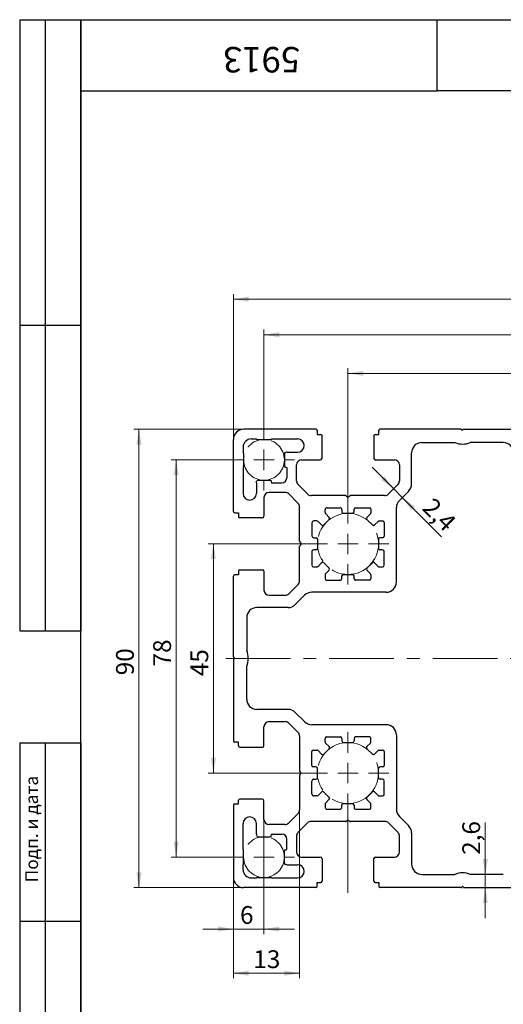
# Model space of a CAD drawing. Units: millimetres. Extents: x 8 to 210, y -1 to 292.
# Drawn here: x 8 to 103, y 99 to 292 of the extents above; entities that cross this region are included whole.
import ezdxf

# ---------------------------------------------------------------- set-up
doc = ezdxf.new("R2010")
doc.units = ezdxf.units.MM
doc.linetypes.add('CENTERX2', pattern=[20.32, 12.7, -2.54, 2.54, -2.54])
doc.styles.add('SLDTEXTSTYLE0', font='TXT', dxfattribs={"width": 0.7, "bigfont": 'bigfont'})
doc.styles.add('SLDTEXTSTYLE1', font='TXT', dxfattribs={"width": 0.7})
doc.dimstyles.new('SLDDIMSTYLE1', dxfattribs={"dimtxt": 3.5, "dimasz": 3, "dimexe": 0, "dimexo": 0.0625, "dimgap": 0.875, "dimtad": 2, "dimdec": 1, "dimrnd": 1e-09, "dimzin": 12, "dimdsep": 46, "dimtxsty": 'SLDTEXTSTYLE1', "dimsah": 1, "dimcen": 0.09, "dimadec": 0, "dimazin": 3, "dimtfac": 1, "dimtdec": 1, "dimtofl": 0, "dimtmove": 0, "dimatfit": 3, "dimfxl": 0, "dimfrac": 2, "dimtolj": 1, "dimtzin": 12, "dimarcsym": 0})
doc.dimstyles.new('SLDDIMSTYLE2', dxfattribs={"dimtxt": 3.5, "dimasz": 3, "dimexe": 0, "dimexo": 0.0625, "dimgap": 0.875, "dimtad": 2, "dimdec": 1, "dimrnd": 1e-09, "dimzin": 12, "dimdsep": 46, "dimtxsty": 'SLDTEXTSTYLE1', "dimsah": 1, "dimcen": 0.09, "dimadec": 0, "dimazin": 3, "dimtfac": 1, "dimtdec": 1, "dimtmove": 0, "dimatfit": 0, "dimfxl": 0, "dimfrac": 2, "dimtolj": 1, "dimtzin": 12, "dimarcsym": 0})

# ---------------------------------------------------------------- blocks, each defined once
blk = doc.blocks.new('_D_2')
at = {"color": 7, "linetype": 'Continuous', "lineweight": 0}
for p, q in [((49.98, 209.57), (49.98, 238.12)), ((184.98, 209.57), (184.98, 238.12)), ((49.98, 237.12), (184.98, 237.12))]:
    blk.add_line(p, q, dxfattribs=at)
at = {"color": 7, "linetype": 'Continuous', "lineweight": 18}
for points in [[(49.98, 237.12), (52.98, 236.62), (52.98, 237.62)], [(184.98, 237.12), (181.98, 237.62), (181.98, 236.62)]]:
    blk.add_solid(points, dxfattribs=at)
at = {"color": 7, "linetype": 'Continuous', "lineweight": 18, "insert": (113.3, 241.63), "char_height": 3.5, "attachment_point": 1, "style": 'SLDTEXTSTYLE1'}
blk.add_mtext('135', dxfattribs=at)
blk = doc.blocks.new('_D_3')
at = {"color": 7, "linetype": 'Continuous', "lineweight": 0}
for p, q in [((51.98, 211.57), (30.43, 211.57)), ((31.43, 211.57), (31.43, 121.57)), ((51.98, 121.57), (30.43, 121.57))]:
    blk.add_line(p, q, dxfattribs=at)
at = {"color": 7, "linetype": 'Continuous', "lineweight": 18}
for points in [[(31.43, 211.57), (30.93, 208.57), (31.93, 208.57)], [(31.43, 121.57), (31.93, 124.57), (30.93, 124.57)]]:
    blk.add_solid(points, dxfattribs=at)
at = {"color": 7, "linetype": 'Continuous', "lineweight": 18, "insert": (26.92, 163.27), "char_height": 3.5, "attachment_point": 1, "rotation": 90, "style": 'SLDTEXTSTYLE1'}
blk.add_mtext('90', dxfattribs=at)
blk = doc.blocks.new('_D_4')
at = {"color": 7, "linetype": 'Continuous', "lineweight": 0}
for p, q in [((81.45, 199.88), (77.2, 204.12)), ((81.45, 199.88), (83.14, 198.18)), ((82.57, 197.61), (82.44, 197.47)), ((83.14, 198.18), (90.87, 190.45))]:
    blk.add_line(p, q, dxfattribs=at)
at = {"color": 7, "linetype": 'Continuous', "lineweight": 18}
for points in [[(81.45, 199.88), (79.68, 202.35), (78.97, 201.64)], [(83.14, 198.18), (84.91, 195.7), (85.62, 196.41)]]:
    blk.add_solid(points, dxfattribs=at)
at = {"color": 7, "linetype": 'Continuous', "lineweight": 18, "insert": (89.32, 198.38), "char_height": 3.5, "attachment_point": 1, "rotation": 315, "style": 'SLDTEXTSTYLE1'}
blk.add_mtext('2,4', dxfattribs=at)
blk = doc.blocks.new('_D_9')
at = {"color": 7, "linetype": 'Continuous', "lineweight": 0}
for p, q in [((55.98, 134.97), (55.98, 112.44)), ((49.98, 123.57), (49.98, 112.44)), ((49.98, 113.44), (43.98, 113.44)), ((49.98, 113.44), (55.98, 113.44)), ((55.98, 113.44), (61.98, 113.44))]:
    blk.add_line(p, q, dxfattribs=at)
at = {"color": 7, "linetype": 'Continuous', "lineweight": 18}
for points in [[(49.98, 113.44), (46.98, 113.94), (46.98, 112.94)], [(55.98, 113.44), (58.98, 112.94), (58.98, 113.94)]]:
    blk.add_solid(points, dxfattribs=at)
at = {"color": 7, "linetype": 'Continuous', "lineweight": 18, "insert": (51.27, 117.95), "char_height": 3.5, "attachment_point": 1, "style": 'SLDTEXTSTYLE1'}
blk.add_mtext('6', dxfattribs=at)
blk = doc.blocks.new('_D_10')
at = {"color": 7, "linetype": 'Continuous', "lineweight": 0}
for p, q in [((62.98, 136.83), (62.98, 103.76)), ((49.98, 123.57), (49.98, 103.76)), ((49.98, 104.76), (62.98, 104.76))]:
    blk.add_line(p, q, dxfattribs=at)
at = {"color": 7, "linetype": 'Continuous', "lineweight": 18}
for points in [[(49.98, 104.76), (52.98, 104.26), (52.98, 105.26)], [(62.98, 104.76), (59.98, 105.26), (59.98, 104.26)]]:
    blk.add_solid(points, dxfattribs=at)
at = {"color": 7, "linetype": 'Continuous', "lineweight": 18, "insert": (53.89, 109.27), "char_height": 3.5, "attachment_point": 1, "style": 'SLDTEXTSTYLE1'}
blk.add_mtext('13', dxfattribs=at)
blk = doc.blocks.new('_D_11')
at = {"color": 7, "linetype": 'Continuous', "lineweight": 0}
for p, q in [((72.48, 211.58), (72.48, 223.55)), ((72.48, 222.55), (162.48, 222.55)), ((162.48, 211.55), (162.48, 223.55))]:
    blk.add_line(p, q, dxfattribs=at)
at = {"color": 7, "linetype": 'Continuous', "lineweight": 18}
for points in [[(72.48, 222.55), (75.48, 222.05), (75.48, 223.05)], [(162.48, 222.55), (159.48, 223.05), (159.48, 222.05)]]:
    blk.add_solid(points, dxfattribs=at)
at = {"color": 7, "linetype": 'Continuous', "lineweight": 18, "insert": (114.21, 227.06), "char_height": 3.5, "attachment_point": 1, "style": 'SLDTEXTSTYLE1'}
blk.add_mtext('90', dxfattribs=at)
blk = doc.blocks.new('_D_12')
at = {"color": 7, "linetype": 'Continuous', "lineweight": 0}
for p, q in [((55.98, 211.57), (55.98, 231.14)), ((55.98, 230.14), (178.98, 230.14)), ((178.98, 212.07), (178.98, 231.14))]:
    blk.add_line(p, q, dxfattribs=at)
at = {"color": 7, "linetype": 'Continuous', "lineweight": 18}
for points in [[(55.98, 230.14), (58.98, 229.64), (58.98, 230.64)], [(178.98, 230.14), (175.98, 230.64), (175.98, 229.64)]]:
    blk.add_solid(points, dxfattribs=at)
at = {"color": 7, "linetype": 'Continuous', "lineweight": 18, "insert": (115.61, 234.66), "char_height": 3.5, "attachment_point": 1, "style": 'SLDTEXTSTYLE1'}
blk.add_mtext('123', dxfattribs=at)
blk = doc.blocks.new('_D_13')
at = {"color": 7, "linetype": 'Continuous', "lineweight": 0}
for p, q in [((49.89, 189.07), (45.04, 189.07)), ((46.04, 144.07), (46.04, 189.07)), ((48.31, 144.07), (45.04, 144.07))]:
    blk.add_line(p, q, dxfattribs=at)
at = {"color": 7, "linetype": 'Continuous', "lineweight": 18}
for points in [[(46.04, 189.07), (45.54, 186.07), (46.54, 186.07)], [(46.04, 144.07), (46.54, 147.07), (45.54, 147.07)]]:
    blk.add_solid(points, dxfattribs=at)
at = {"color": 7, "linetype": 'Continuous', "lineweight": 18, "insert": (41.53, 163.09), "char_height": 3.5, "attachment_point": 1, "rotation": 90, "style": 'SLDTEXTSTYLE1'}
blk.add_mtext('45', dxfattribs=at)
blk = doc.blocks.new('_D_14')
at = {"color": 7, "linetype": 'Continuous', "lineweight": 0}
for p, q in [((49.98, 205.57), (37.73, 205.57)), ((38.73, 205.57), (38.73, 127.57)), ((49.98, 127.57), (37.73, 127.57))]:
    blk.add_line(p, q, dxfattribs=at)
at = {"color": 7, "linetype": 'Continuous', "lineweight": 18}
for points in [[(38.73, 205.57), (38.23, 202.57), (39.23, 202.57)], [(38.73, 127.57), (39.23, 130.57), (38.23, 130.57)]]:
    blk.add_solid(points, dxfattribs=at)
at = {"color": 7, "linetype": 'Continuous', "lineweight": 18, "insert": (34.22, 165.01), "char_height": 3.5, "attachment_point": 1, "rotation": 90, "style": 'SLDTEXTSTYLE1'}
blk.add_mtext('78', dxfattribs=at)
blk = doc.blocks.new('_D_18')
at = {"color": 7, "linetype": 'Continuous', "lineweight": 0}
for p, q in [((99.45, 124.17), (99.45, 134.35)), ((99.45, 121.57), (99.45, 124.17)), ((99.45, 121.57), (99.45, 115.57))]:
    blk.add_line(p, q, dxfattribs=at)
at = {"color": 7, "linetype": 'Continuous', "lineweight": 18}
for points in [[(99.45, 124.17), (99.95, 127.17), (98.95, 127.17)], [(99.45, 121.57), (98.95, 118.57), (99.95, 118.57)]]:
    blk.add_solid(points, dxfattribs=at)
at = {"color": 7, "linetype": 'Continuous', "lineweight": 18, "insert": (94.93, 128.01), "char_height": 3.5, "attachment_point": 1, "rotation": 90, "style": 'SLDTEXTSTYLE1'}
blk.add_mtext('2,6', dxfattribs=at)
blk = doc.blocks.new('SW_CENTERMARKSYMBOL_0')
at = {"color": 0, "linetype": 'Continuous', "lineweight": 18}
for p, q in [((0, 4), (0, 22.5)), ((0, 0), (0, 2)), ((-4, 0), (-22.6, 0)), ((0, 0), (-2, 0)), ((0, 0), (0, -2)), ((0, 0), (2, 0)), ((4, 0), (8, 0)), ((0, -4), (0, -8))]:
    blk.add_line(p, q, dxfattribs=at)
blk = doc.blocks.new('SW_CENTERMARKSYMBOL_6')
at = {"color": 0, "linetype": 'Continuous', "lineweight": 18}
for p, q in [((0, 4), (0, 8)), ((0, 0), (0, 2)), ((-4, 0), (-24.17, 0)), ((0, 0), (-2, 0)), ((0, 0), (0, -2)), ((0, 0), (2, 0)), ((4, 0), (8, 0)), ((0, -4), (0, -23.54))]:
    blk.add_line(p, q, dxfattribs=at)
blk = doc.blocks.new('SW_CENTERMARKSYMBOL_7')
at = {"color": 0, "linetype": 'Continuous', "lineweight": 18}
for p, q in [((0, 4), (0, 6)), ((0, 0), (0, 2)), ((-4, 0), (-6, 0)), ((0, 0), (-2, 0)), ((0, 0), (0, -2)), ((0, 0), (2, 0)), ((4, 0), (6, 0)), ((0, -4), (0, -6))]:
    blk.add_line(p, q, dxfattribs=at)
blk = doc.blocks.new('SW_CENTERMARKSYMBOL_8')
at = {"color": 0, "linetype": 'Continuous', "lineweight": 18}
for p, q in [((0, 4), (0, 6)), ((0, 0), (0, 2)), ((-4, 0), (-6, 0)), ((0, 0), (-2, 0)), ((0, 0), (0, -2)), ((0, 0), (2, 0)), ((4, 0), (6, 0)), ((0, -4), (0, -6))]:
    blk.add_line(p, q, dxfattribs=at)

msp = doc.modelspace()

# ---------------------------------------------------------------- linework, layer by layer
at = {"color": 7, "linetype": 'Continuous', "lineweight": 25}
for p, q in [((8, 292), (20, 292)), ((8, 292), (8, 172)), ((13, 292), (13, 172)), ((20, 5), (20, 292)), ((20, 292), (205, 292)), ((20, 278), (20, 292)), ((20, 292), (90, 292)), ((20, 292), (20, 172)), ((90, 278), (90, 292)), ((90, 292), (157, 292)), ((20, 278), (90, 278)), ((157, 278), (90, 278)), ((8, 232), (20, 232)), ((66.16, 211.57), (51.98, 211.57)), ((66.41, 211.32), (66.41, 210.57)), ((78.56, 210.57), (78.56, 211.32)), ((94.65, 211.57), (78.81, 211.57)), ((94.8, 211.52), (94.98, 211.37)), ((95.16, 211.52), (94.98, 211.37)), ((95.32, 211.57), (111.16, 211.57)), ((49.98, 195.4), (49.98, 209.57)), ((53.48, 209.67), (54.48, 209.67)), ((54.48, 209.67), (54.51, 209.65)), ((54.69, 209.57), (57.28, 209.57)), ((57.46, 209.65), (57.48, 209.67)), ((57.48, 209.67), (62.58, 209.67)), ((66.41, 210.57), (67.13, 210.57)), ((67.38, 205.92), (67.38, 210.32)), ((77.58, 210.32), (77.58, 205.82)), ((77.83, 210.57), (78.56, 210.57)), ((86.98, 208.97), (93.46, 208.97)), ((102.98, 208.97), (96.5, 208.97)), ((51.88, 208.07), (51.88, 207.07)), ((51.88, 207.07), (51.91, 207.05)), ((60.48, 207.07), (60.18, 207.02)), ((60.48, 207.07), (62.58, 207.07)), ((84.98, 200.85), (84.98, 206.97)), ((51.98, 206.87), (51.98, 204.28)), ((59.98, 206.77), (59.98, 204.38)), ((63.38, 205.57), (67.03, 205.57)), ((77.83, 205.57), (81.58, 205.57)), ((51.91, 204.1), (51.88, 204.07)), ((51.88, 204.07), (51.88, 198.97)), ((60.18, 204.13), (60.48, 204.07)), ((60.48, 204.07), (60.48, 202.07)), ((62.38, 201.43), (62.38, 204.57)), ((82.58, 204.57), (82.58, 201.43)), ((54.48, 201.07), (54.54, 201.37)), ((54.48, 201.07), (54.48, 198.97)), ((54.79, 201.57), (57.18, 201.57)), ((57.42, 201.37), (57.48, 201.07)), ((57.48, 201.07), (59.48, 201.07)), ((60.13, 199.17), (56.98, 199.17)), ((64.53, 198.87), (62.68, 200.72)), ((82.29, 200.72), (80.44, 198.87)), ((82.57, 197.61), (84.4, 199.43)), ((55.98, 198.17), (55.98, 194.52)), ((62.69, 197.03), (60.84, 198.88)), ((71.96, 198.57), (65.24, 198.57)), ((72.1, 198.53), (72.48, 198.27)), ((72.48, 198.27), (72.87, 198.53)), ((79.73, 198.57), (73.01, 198.57)), ((62.98, 189.6), (62.98, 196.32)), ((67.98, 195.23), (67.98, 195.77)), ((68.38, 196.17), (70.88, 196.17)), ((71.28, 195.77), (71.28, 195.32)), ((73.68, 195.37), (73.68, 195.87)), ((73.98, 196.17), (76.68, 196.17)), ((76.98, 195.87), (76.98, 195.18)), ((81.98, 181.57), (81.98, 196.19)), ((50.23, 195.15), (50.98, 195.15)), ((50.98, 195.15), (50.98, 194.42)), ((55.63, 194.17), (51.23, 194.17)), ((66.33, 193.57), (65.78, 193.57)), ((67.32, 192.75), (66.62, 193.46)), ((67.67, 192.75), (68.81, 193.88)), ((68.81, 194.24), (68.1, 194.94)), ((71.53, 195.07), (73.38, 195.07)), ((76.9, 194.97), (76.2, 194.27)), ((76.2, 193.85), (77.26, 192.79)), ((77.68, 192.79), (78.38, 193.49)), ((78.59, 193.57), (79.28, 193.57)), ((65.38, 193.17), (65.38, 190.67)), ((79.58, 193.27), (79.58, 190.57)), ((65.78, 190.27), (66.23, 190.27)), ((66.48, 190.02), (66.48, 188.17)), ((78.48, 189.97), (78.48, 188.17)), ((79.28, 190.27), (78.78, 190.27)), ((62.98, 181.83), (62.98, 188.55)), ((63.03, 189.46), (63.28, 189.07)), ((63.28, 189.07), (63.03, 188.69)), ((65.38, 187.57), (65.38, 184.87)), ((66.18, 187.87), (65.68, 187.87)), ((79.28, 187.87), (78.78, 187.87)), ((79.58, 184.87), (79.58, 187.57)), ((50.98, 183.72), (50.98, 183)), ((51.23, 183.97), (55.73, 183.97)), ((55.98, 183.72), (55.98, 179.97)), ((65.68, 184.57), (66.37, 184.57)), ((66.59, 184.66), (67.29, 185.36)), ((67.71, 185.36), (68.77, 184.3)), ((68.77, 183.88), (68.07, 183.18)), ((76.2, 184.3), (77.26, 185.36)), ((76.2, 183.88), (76.9, 183.18)), ((77.68, 185.36), (78.38, 184.66)), ((78.59, 184.57), (79.28, 184.57)), ((49.98, 166.91), (49.98, 182.75)), ((50.98, 183), (50.23, 183)), ((67.98, 182.97), (67.98, 182.27)), ((68.28, 181.97), (70.98, 181.97)), ((71.28, 182.27), (71.28, 182.77)), ((71.58, 183.07), (73.38, 183.07)), ((73.68, 182.27), (73.68, 182.77)), ((76.68, 181.97), (73.98, 181.97)), ((76.98, 182.97), (76.98, 182.27)), ((60.84, 179.27), (62.69, 181.12)), ((56.98, 178.97), (60.13, 178.97)), ((63.95, 178.99), (62.12, 177.16)), ((79.98, 179.57), (65.37, 179.57)), ((60.71, 176.57), (54.58, 176.57)), ((52.58, 174.57), (52.58, 168.09)), ((8, 172), (20, 172)), ((50.04, 166.76), (50.18, 166.57)), ((50.04, 166.39), (50.18, 166.57)), ((49.98, 166.24), (49.98, 150.4)), ((52.58, 158.57), (52.58, 165.06)), ((60.71, 156.57), (54.58, 156.57)), ((63.95, 154.16), (62.12, 155.99)), ((55.98, 149.42), (55.98, 153.17)), ((56.98, 154.17), (60.13, 154.17)), ((60.84, 153.88), (62.69, 152.03)), ((79.98, 153.57), (65.37, 153.57)), ((62.98, 151.32), (62.98, 144.6)), ((67.98, 150.18), (67.98, 150.87)), ((68.28, 151.17), (70.98, 151.17)), ((71.28, 150.87), (71.28, 150.37)), ((73.68, 150.87), (73.68, 150.37)), ((76.68, 151.17), (73.98, 151.17)), ((76.98, 150.18), (76.98, 150.87)), ((81.98, 151.57), (81.98, 136.96)), ((8, 150), (20, 150)), ((8, 150), (8, 5)), ((13, 150), (13, 5)), ((20, 150), (20, 5)), ((50.98, 150.15), (50.23, 150.15)), ((50.98, 149.42), (50.98, 150.15)), ((51.23, 149.17), (55.73, 149.17)), ((68.77, 149.27), (68.07, 149.97)), ((71.58, 150.07), (73.38, 150.07)), ((76.2, 149.27), (76.9, 149.97)), ((65.38, 145.57), (65.38, 148.27)), ((65.68, 148.57), (66.37, 148.57)), ((66.59, 148.49), (67.29, 147.79)), ((67.71, 147.79), (68.77, 148.85)), ((76.2, 148.85), (77.26, 147.79)), ((77.68, 147.79), (78.38, 148.49)), ((78.59, 148.57), (79.28, 148.57)), ((79.58, 148.27), (79.58, 145.57)), ((66.18, 145.27), (65.68, 145.27)), ((79.28, 145.27), (78.78, 145.27)), ((62.98, 143.55), (62.98, 136.83)), ((63.28, 144.07), (63.03, 144.46)), ((63.03, 143.69), (63.28, 144.07)), ((66.48, 143.12), (66.48, 144.97)), ((78.48, 143.17), (78.48, 144.97)), ((65.38, 139.97), (65.38, 142.47)), ((65.78, 142.87), (66.23, 142.87)), ((79.28, 142.87), (78.78, 142.87)), ((79.58, 139.87), (79.58, 142.57)), ((66.33, 139.57), (65.78, 139.57)), ((67.32, 140.4), (66.62, 139.69)), ((67.67, 140.4), (68.81, 139.27)), ((76.2, 139.3), (77.26, 140.36)), ((77.68, 140.36), (78.38, 139.66)), ((78.59, 139.57), (79.28, 139.57)), ((49.98, 137.75), (49.98, 123.57)), ((50.23, 138), (50.98, 138)), ((50.98, 138), (50.98, 138.72)), ((55.63, 138.97), (51.23, 138.97)), ((55.98, 134.97), (55.98, 138.62)), ((67.98, 137.92), (67.98, 137.37)), ((68.81, 138.91), (68.1, 138.21)), ((71.28, 137.37), (71.28, 137.82)), ((71.53, 138.07), (73.38, 138.07)), ((73.68, 137.77), (73.68, 137.27)), ((76.9, 138.18), (76.2, 138.88)), ((76.98, 137.27), (76.98, 137.97)), ((62.69, 136.12), (60.84, 134.27)), ((68.38, 136.97), (70.88, 136.97)), ((73.98, 136.97), (76.68, 136.97)), ((82.57, 135.54), (84.4, 133.72)), ((51.88, 129.07), (51.88, 134.17)), ((54.48, 132.07), (54.48, 134.17)), ((60.13, 133.97), (56.98, 133.97)), ((64.53, 134.28), (62.68, 132.43)), ((71.96, 134.57), (65.24, 134.57)), ((72.1, 134.62), (72.48, 134.87)), ((72.48, 134.87), (72.87, 134.62)), ((79.73, 134.57), (73.01, 134.57)), ((82.29, 132.43), (80.44, 134.28)), ((54.48, 132.07), (54.54, 131.78)), ((54.79, 131.57), (57.18, 131.57)), ((57.42, 131.78), (57.48, 132.07)), ((57.48, 132.07), (59.48, 132.07)), ((62.38, 131.72), (62.38, 128.57)), ((82.58, 128.57), (82.58, 131.72)), ((84.98, 132.3), (84.98, 126.17)), ((60.48, 129.07), (60.48, 131.07)), ((51.91, 129.05), (51.88, 129.07)), ((51.98, 126.28), (51.98, 128.87)), ((59.98, 126.38), (59.98, 128.77)), ((60.18, 129.02), (60.48, 129.07)), ((51.88, 126.07), (51.91, 126.1)), ((51.88, 125.07), (51.88, 126.07)), ((60.48, 126.07), (60.18, 126.13)), ((60.48, 126.07), (62.58, 126.07)), ((63.38, 127.57), (67.03, 127.57)), ((67.38, 127.22), (67.38, 122.82)), ((77.58, 122.82), (77.58, 127.32)), ((77.83, 127.57), (81.58, 127.57)), ((86.98, 124.17), (93.46, 124.17)), ((102.98, 124.17), (96.5, 124.17)), ((53.48, 123.47), (54.48, 123.47)), ((54.48, 123.47), (54.51, 123.5)), ((54.69, 123.57), (57.28, 123.57)), ((57.46, 123.5), (57.48, 123.47)), ((57.48, 123.47), (62.58, 123.47)), ((66.41, 122.57), (67.13, 122.57)), ((66.41, 121.82), (66.41, 122.57)), ((77.83, 122.57), (78.56, 122.57)), ((78.56, 122.57), (78.56, 121.82)), ((66.16, 121.57), (51.98, 121.57)), ((94.65, 121.57), (78.81, 121.57)), ((94.8, 121.63), (94.98, 121.77)), ((95.16, 121.63), (94.98, 121.77)), ((95.32, 121.57), (111.16, 121.57)), ((8, 115), (20, 115))]:
    msp.add_line(p, q, dxfattribs=at)
at = {"color": 7, "linetype": 'CENTERX2', "lineweight": 18}
msp.add_line((48.47, 166.57), (117.47, 166.57), dxfattribs=at)
for centre, radius in [((55.98, 205.57), 4), ((72.48, 189.07), 6), ((72.48, 144.07), 6), ((55.98, 127.57), 4)]:
    msp.add_circle(centre, radius, dxfattribs=at)
at = {"color": 7, "linetype": 'Continuous', "lineweight": 25}
for centre, radius, start, end in [((51.98, 209.57), 2, 90, 180), ((66.16, 211.32), 0.25, 0, 90), ((78.81, 211.32), 0.25, 90, 180), ((94.65, 211.32), 0.25, 51.3402, 90), ((95.32, 211.32), 0.25, 90, 128.6598), ((53.48, 208.07), 1.6, 90, 180), ((54.69, 209.82), 0.25, 225, 270), ((57.28, 209.82), 0.25, 270, 315), ((62.58, 208.37), 1.3, 270, 90), ((67.13, 210.32), 0.25, 0, 90), ((77.83, 210.32), 0.25, 90, 180), ((86.98, 206.97), 2, 90, 180), ((94.98, 212.67), 4, 247.6684, 292.3316), ((102.98, 206.97), 2, 0, 90), ((51.73, 206.87), 0.25, 0, 45), ((60.23, 206.77), 0.25, 101.3099, 180), ((63.38, 204.57), 1, 90, 180), ((67.03, 205.92), 0.35, 270, 0), ((77.83, 205.82), 0.25, 180, 270), ((81.58, 204.57), 1, 0, 90), ((51.73, 204.28), 0.25, 315, 0), ((60.23, 204.38), 0.25, 180, 258.6901), ((54.79, 201.32), 0.25, 90, 168.6901), ((57.18, 201.32), 0.25, 11.3099, 90), ((59.48, 202.07), 1, 270, 0), ((63.38, 201.43), 1, 180, 225), ((81.58, 201.43), 1, 315, 0), ((56.98, 198.17), 1, 90, 180), ((60.13, 198.17), 1, 45, 90), ((82.98, 200.85), 2, 315, 0), ((53.18, 198.97), 1.3, 180, 0), ((65.24, 199.57), 1, 225, 270), ((71.96, 198.32), 0.25, 56.3099, 90), ((73.01, 198.32), 0.25, 90, 123.6901), ((79.73, 199.57), 1, 270, 315), ((83.98, 196.19), 2, 135, 180), ((50.23, 195.4), 0.25, 180, 270), ((61.98, 196.32), 1, 0, 45), ((68.38, 195.77), 0.4, 90, 180), ((70.88, 195.77), 0.4, 0, 90), ((71.53, 195.32), 0.25, 180, 270), ((73.38, 195.37), 0.3, 270, 360), ((73.98, 195.87), 0.3, 90, 180), ((76.68, 195.87), 0.3, 0, 90), ((51.23, 194.42), 0.25, 180, 270), ((55.63, 194.52), 0.35, 270, 0), ((65.78, 193.17), 0.4, 90, 180), ((66.33, 193.17), 0.4, 45, 90), ((68.38, 195.23), 0.4, 180, 225), ((68.63, 194.06), 0.25, 315, 45), ((76.41, 194.06), 0.3, 135, 225), ((76.68, 195.18), 0.3, 315, 0), ((78.59, 193.27), 0.3, 90, 135), ((79.28, 193.27), 0.3, 0, 90), ((67.5, 192.93), 0.25, 225, 315), ((77.47, 193), 0.3, 225, 315), ((63.23, 189.6), 0.25, 180, 213.6901), ((65.78, 190.67), 0.4, 180, 270), ((66.23, 190.02), 0.25, 0, 90), ((78.78, 189.97), 0.3, 90, 180), ((79.28, 190.57), 0.3, 270, 0), ((63.23, 188.55), 0.25, 146.3099, 180), ((65.68, 187.57), 0.3, 90, 180), ((66.18, 188.17), 0.3, 270, 0), ((78.78, 188.17), 0.3, 180, 270), ((79.28, 187.57), 0.3, 0, 90), ((51.23, 183.72), 0.25, 90, 180), ((55.73, 183.72), 0.25, 0, 90), ((65.68, 184.87), 0.3, 180, 270), ((66.37, 184.87), 0.3, 270, 315), ((67.5, 185.15), 0.3, 45, 135), ((68.56, 184.09), 0.3, 315, 45), ((76.41, 184.09), 0.3, 135, 225), ((77.47, 185.15), 0.3, 45, 135), ((78.59, 184.87), 0.3, 225, 270), ((79.28, 184.87), 0.3, 270, 360), ((50.23, 182.75), 0.25, 90, 180), ((61.98, 181.83), 1, 315, 0), ((68.28, 182.97), 0.3, 135, 180), ((68.28, 182.27), 0.3, 180, 270), ((70.98, 182.27), 0.3, 270, 360), ((71.58, 182.77), 0.3, 90, 180), ((73.38, 182.77), 0.3, 0, 90), ((73.98, 182.27), 0.3, 180, 270), ((76.68, 182.27), 0.3, 270, 0), ((76.68, 182.97), 0.3, 0, 45), ((56.98, 179.97), 1, 180, 270), ((79.98, 181.57), 2, 270, 0), ((60.13, 179.97), 1, 270, 315), ((65.37, 177.57), 2, 90, 135), ((54.58, 174.57), 2, 90, 180), ((60.71, 178.57), 2, 270, 315), ((50.23, 166.91), 0.25, 180, 218.6598), ((50.23, 166.24), 0.25, 141.3402, 180), ((48.88, 166.57), 4, 337.6684, 22.3316), ((54.58, 158.57), 2, 180, 270), ((60.71, 154.57), 2, 45, 90), ((56.98, 153.17), 1, 90, 180), ((60.13, 153.17), 1, 45, 90), ((65.37, 155.57), 2, 225, 270), ((79.98, 151.57), 2, 0, 90), ((61.98, 151.32), 1, 0, 45), ((68.28, 150.87), 0.3, 90, 180), ((70.98, 150.87), 0.3, 0, 90), ((73.98, 150.87), 0.3, 90, 180), ((76.68, 150.87), 0.3, 360, 90), ((50.23, 150.4), 0.25, 180, 270), ((51.23, 149.42), 0.25, 180, 270), ((55.73, 149.42), 0.25, 270, 0), ((68.28, 150.18), 0.3, 180, 225), ((68.56, 149.06), 0.3, 315, 45), ((71.58, 150.37), 0.3, 180, 270), ((73.38, 150.37), 0.3, 270, 360), ((76.41, 149.06), 0.3, 135, 225), ((76.68, 150.18), 0.3, 315, 0), ((65.68, 148.27), 0.3, 90, 180), ((66.37, 148.27), 0.3, 45, 90), ((67.5, 148), 0.3, 225, 315), ((77.47, 148), 0.3, 225, 315), ((78.59, 148.27), 0.3, 90, 135), ((79.28, 148.27), 0.3, 0, 90), ((65.68, 145.57), 0.3, 180, 270), ((66.18, 144.97), 0.3, 0, 90), ((78.78, 144.97), 0.3, 90, 180), ((79.28, 145.57), 0.3, 270, 0), ((63.23, 144.6), 0.25, 180, 213.6901), ((63.23, 143.55), 0.25, 146.3099, 180), ((66.23, 143.12), 0.25, 270, 0), ((78.78, 143.17), 0.3, 180, 270), ((65.78, 142.47), 0.4, 90, 180), ((79.28, 142.57), 0.3, 0, 90), ((65.78, 139.97), 0.4, 180, 270), ((66.33, 139.97), 0.4, 270, 315), ((67.5, 140.22), 0.25, 45, 135), ((68.63, 139.09), 0.25, 315, 45), ((76.41, 139.09), 0.3, 135, 225), ((77.47, 140.15), 0.3, 45, 135), ((78.59, 139.87), 0.3, 225, 270), ((79.28, 139.87), 0.3, 270, 0), ((50.23, 137.75), 0.25, 90, 180), ((51.23, 138.72), 0.25, 90, 180), ((55.63, 138.62), 0.35, 0, 90), ((68.38, 137.92), 0.4, 135, 180), ((68.38, 137.37), 0.4, 180, 270), ((70.88, 137.37), 0.4, 270, 0), ((71.53, 137.82), 0.25, 90, 180), ((73.38, 137.77), 0.3, 0, 90), ((73.98, 137.27), 0.3, 180, 270), ((76.68, 137.27), 0.3, 270, 0), ((76.68, 137.97), 0.3, 0, 45), ((53.18, 134.17), 1.3, 0, 180), ((61.98, 136.83), 1, 315, 0), ((83.98, 136.96), 2, 180, 225), ((56.98, 134.97), 1, 180, 270), ((60.13, 134.97), 1, 270, 315), ((65.24, 133.57), 1, 90, 135), ((71.96, 134.82), 0.25, 270, 303.6901), ((73.01, 134.82), 0.25, 236.3099, 270), ((79.73, 133.57), 1, 45, 90), ((82.98, 132.3), 2, 0, 45), ((54.79, 131.82), 0.25, 191.3099, 270), ((57.18, 131.82), 0.25, 270, 348.6901), ((59.48, 131.07), 1, 0, 90), ((63.38, 131.72), 1, 135, 180), ((81.58, 131.72), 1, 0, 45), ((51.73, 128.87), 0.25, 0, 45), ((60.23, 128.77), 0.25, 101.3099, 180), ((63.38, 128.57), 1, 180, 270), ((81.58, 128.57), 1, 270, 0), ((51.73, 126.28), 0.25, 315, 0), ((60.23, 126.38), 0.25, 180, 258.6901), ((62.58, 124.77), 1.3, 270, 90), ((67.03, 127.22), 0.35, 0, 90), ((77.83, 127.32), 0.25, 90, 180), ((86.98, 126.17), 2, 180, 270), ((53.48, 125.07), 1.6, 180, 270), ((94.98, 120.47), 4, 67.6684, 112.3316), ((51.98, 123.57), 2, 180, 270), ((54.69, 123.32), 0.25, 90, 135), ((57.28, 123.32), 0.25, 45, 90), ((66.16, 121.82), 0.25, 270, 0), ((67.13, 122.82), 0.25, 270, 0), ((77.83, 122.82), 0.25, 180, 270), ((78.81, 121.82), 0.25, 180, 270), ((94.65, 121.82), 0.25, 270, 308.6598), ((95.32, 121.82), 0.25, 231.3402, 270)]:
    msp.add_arc(centre, radius, start, end, dxfattribs=at)

# ---------------------------------------------------------------- block references
at = {"color": 7, "linetype": 'Continuous', "lineweight": 18}
for name, p in [('SW_CENTERMARKSYMBOL_0', (72.48, 189.07)), ('SW_CENTERMARKSYMBOL_8', (55.98, 205.57)), ('SW_CENTERMARKSYMBOL_6', (72.48, 144.07)), ('SW_CENTERMARKSYMBOL_7', (55.98, 127.57))]:
    msp.add_blockref(name, p, dxfattribs=at)

# ---------------------------------------------------------------- texts
at = {"color": 7, "linetype": 'Continuous', "lineweight": 0}
for s, insert, char_height, attachment_point, rotation, style in [('5913', (55.49, 281.64), 5, 2, 180, 'SLDTEXTSTYLE1'), ('Подп. и дата', (9.1, 122.62), 2.5, 1, 90, 'SLDTEXTSTYLE0')]:
    msp.add_mtext(s, dxfattribs=dict(at, insert=insert, char_height=char_height, attachment_point=attachment_point, rotation=rotation, style=style))

# ---------------------------------------------------------------- dimensions: what is measured, and where the dimension line sits
at = {"color": 7, "linetype": 'Continuous', "lineweight": 18}
for base, p1, p2, angle, dimstyle, picture, middle in [((184.98, 237.12), (49.98, 209.57), (184.98, 209.57), 0, 'SLDDIMSTYLE1', '_D_2', (116.75, 237.12)), ((31.43, 121.57), (51.98, 211.57), (51.98, 121.57), 90, 'SLDDIMSTYLE1', '_D_3', (31.43, 165.8)), ((38.73, 127.57), (49.98, 205.57), (49.98, 127.57), 90, 'SLDDIMSTYLE1', '_D_14', (38.73, 167.55)), ((83.14, 198.18), (82.29, 200.72), (82.57, 197.61), 315, 'SLDDIMSTYLE2', '_D_4', (88.5, 192.82)), ((46.04, 189.07), (48.31, 144.07), (49.89, 189.07), 90, 'SLDDIMSTYLE1', '_D_13', (46.04, 165.8)), ((62.98, 104.76), (49.98, 123.57), (62.98, 136.83), 0, 'SLDDIMSTYLE1', '_D_10', (56.07, 104.76)), ((55.98, 113.44), (49.98, 123.57), (55.98, 134.97), 0, 'SLDDIMSTYLE2', '_D_9', (52.54, 113.44)), ((99.45, 124.17), (95.32, 121.57), (96.5, 124.17), 90, 'SLDDIMSTYLE2', '_D_18', (99.45, 131.18))]:
    dim = msp.add_linear_dim(base=base, p1=p1, p2=p2, angle=angle, dimstyle=dimstyle, dxfattribs=at)
    dim.commit()
    dim.dimension.update_dxf_attribs({"geometry": picture, "text_midpoint": middle, "dimtype": 160})
for base, p1, p2, picture, middle in [((178.98, 230.14), (55.98, 211.57), (178.98, 212.07), '_D_12', (119.06, 230.14)), ((162.48, 222.55), (72.48, 211.58), (162.48, 211.55), '_D_11', (116.75, 222.55))]:
    dim = msp.add_linear_dim(base=base, p1=p1, p2=p2, dimstyle='SLDDIMSTYLE1', dxfattribs=at)
    dim.commit()
    dim.dimension.update_dxf_attribs({"geometry": picture, "text_midpoint": middle, "dimtype": 160})

doc.saveas('drawing.dxf')
